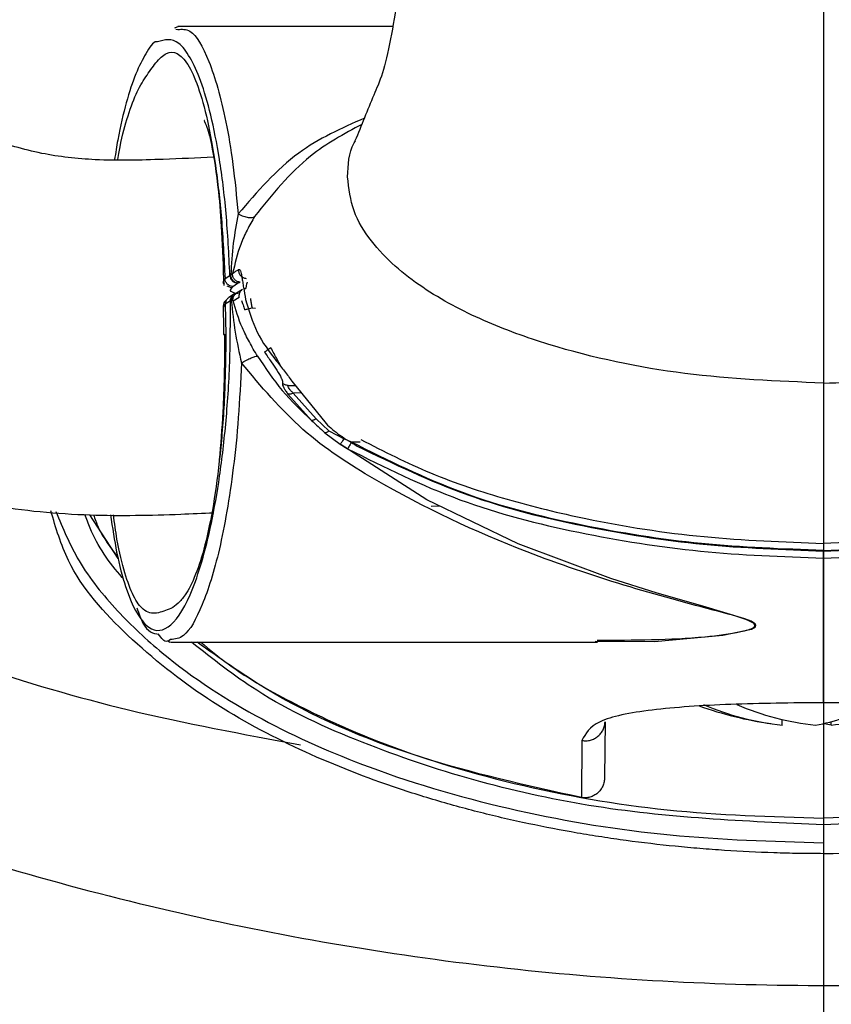
# Model space of a CAD drawing. Units: millimetres. Extents: x -4 to 213, y 0 to 297.
# Drawn here: x 60 to 65, y 95 to 100 of the extents above; entities that cross this region are included whole.
import ezdxf

# ---------------------------------------------------------------- set-up
doc = ezdxf.new("R2010")
doc.units = ezdxf.units.MM
doc.layers.add('FORMAT', color=7, linetype='Continuous')
doc.styles.add('SLDTEXTSTYLE0', font='TXT', dxfattribs={"width": 0.605})
doc.dimstyles.new('SLDDIMSTYLE2', dxfattribs={"dimtxt": 2.5, "dimasz": 2.5, "dimexe": 0, "dimexo": 0.0625, "dimtad": 1, "dimlfac": 5, "dimrnd": 1e-09, "dimzin": 12, "dimdsep": 46, "dimtxsty": 'SLDTEXTSTYLE0', "dimblk1": 'CLOSED', "dimblk2": 'CLOSED', "dimsah": 1, "dimcen": 0.09, "dimadec": 0, "dimazin": 3, "dimtfac": 1, "dimtofl": 0, "dimtmove": 0, "dimatfit": 3, "dimldrblk": 'CLOSED', "dimfxl": 0, "dimfrac": 2, "dimtolj": 1, "dimtzin": 12, "dimarcsym": 0})

# ---------------------------------------------------------------- blocks, each defined once
blk = doc.blocks.new('_Closed')
at = {"color": 0, "linetype": 'ByBlock', "lineweight": -2}
for p, q in [((-1, 0.166667), (0, 0)), ((-1, 0.166667), (-1, -0.166667)), ((0, 0), (-1, -0.166667)), ((0, 0), (-1, 0))]:
    blk.add_line(p, q, dxfattribs=at)
blk = doc.blocks.new('_D_6')
at = {"layer": 'FORMAT', "color": 7}
for p, q in [((53.3069, 104.5658), (53.3069, 83.5525)), ((64.5069, 90.9158), (64.5069, 83.5525)), ((64.5069, 84.3025), (53.3069, 84.3025))]:
    blk.add_line(p, q, dxfattribs=at)
at = {"layer": 'FORMAT', "color": 7, "xscale": 2.5, "yscale": 2.5, "rotation": 180.0000000000004}
blk.add_blockref('_Closed', (53.3069, 84.3025, 10.2982), dxfattribs=at)
at = {"layer": 'FORMAT', "color": 7, "xscale": 2.5, "yscale": 2.5}
blk.add_blockref('_Closed', (64.5069, 84.3025, 10.2982), dxfattribs=at)
at = {"layer": 'FORMAT', "color": 7, "insert": (57.3409, 87.5251), "char_height": 2.5, "attachment_point": 1, "style": 'SLDTEXTSTYLE0'}
blk.add_mtext('56', dxfattribs=at)
blk = doc.blocks.new('_D_7')
at = {"layer": 'FORMAT', "color": 7}
for p, q in [((65.5069, 127.6158), (104.1569, 127.6158)), ((103.4069, 127.6158), (103.4069, 92.4158)), ((65.5069, 92.4158), (104.1569, 92.4158))]:
    blk.add_line(p, q, dxfattribs=at)
at = {"layer": 'FORMAT', "color": 7, "xscale": 2.5, "yscale": 2.5}
for p, rotation in [((103.4069, 127.6158, 10.2982), 90.0000000000004), ((103.4069, 92.4158, 10.2982), 270.0000000000004)]:
    blk.add_blockref('_Closed', p, dxfattribs=dict(at, rotation=rotation))
at = {"layer": 'FORMAT', "color": 7, "char_height": 2.5, "attachment_point": 1, "rotation": 90, "style": 'SLDTEXTSTYLE0'}
for s, insert in [('176', (100.1842, 109.514)), ('%%c', (100.1842, 105.8196))]:
    blk.add_mtext(s, dxfattribs=dict(at, insert=insert))
blk = doc.blocks.new('SW_CENTERMARKSYMBOL_2')
at = {"layer": 'FORMAT', "color": 0}
blk.add_line((0, -1), (0, -18.1), dxfattribs=at)

msp = doc.modelspace()

# ---------------------------------------------------------------- linework, layer by layer
at = {"color": 7, "linetype": 'Continuous', "lineweight": 25}
for p, q in [((61.2387, 100.2078), (61.2181, 100.1994)), ((61.2256, 100.1936), (61.2361, 100.1921)), ((62.324, 100.2077), (61.2361, 100.2077)), ((61.4747, 98.93), (61.4995, 98.9461)), ((61.5136, 98.8903), (61.5384, 98.9064)), ((61.5384, 98.9064), (61.5399, 98.907)), ((61.5399, 98.907), (61.5519, 98.9115)), ((61.4839, 98.8923), (61.5093, 98.8834)), ((61.5201, 98.8505), (61.4938, 98.8334)), ((61.5334, 98.856), (61.5313, 98.8556)), ((61.5638, 98.875), (61.5337, 98.8559)), ((61.5024, 98.8169), (61.4762, 98.7998)), ((61.4762, 98.7998), (61.4794, 98.6458)), ((61.5154, 98.8169), (61.5065, 98.818)), ((61.5154, 98.8169), (61.5456, 98.8356)), ((61.8131, 98.4104), (61.9868, 98.1947)), ((61.9368, 98.2193), (61.8204, 98.3497)), ((61.7934, 98.3446), (61.9133, 98.2114)), ((61.9368, 98.2193), (62.0015, 98.1578)), ((61.981, 98.1489), (62.0575, 98.0911)), ((62.0015, 98.1578), (62.0781, 98.1173)), ((62.1155, 98.1007), (62.0781, 98.1173)), ((62.519, 97.7767), (62.5607, 97.7778)), ((60.934, 97.5116), (60.7902, 97.7325)), ((61.1832, 97.0959), (61.1956, 97.0871)), ((61.1984, 97.0872), (63.3612, 97.0872)), ((63.4002, 96.684), (63.3978, 96.4013)), ((64.2985, 96.6673), (64.2985, 96.6951)), ((64.5069, 96.6743), (64.5069, 96.1955)), ((64.5467, 96.6673), (64.5467, 96.6842)), ((63.2834, 96.589), (63.2812, 96.2997))]:
    msp.add_line(p, q, dxfattribs=at)
at = {"color": 8, "linetype": 'Continuous', "lineweight": 25}
for p, q in [((61.4747, 98.93), (61.4648, 98.9136)), ((61.504, 98.875), (61.5136, 98.8903)), ((61.4662, 98.7831), (61.4762, 98.7998)), ((61.6115, 98.7809), (61.6298, 98.7807)), ((61.7944, 98.388), (61.8308, 98.3884)), ((61.8616, 98.3501), (61.8204, 98.3497)), ((62.1598, 98.1009), (62.1155, 98.1007)), ((61.1501, 97.1134), (61.1355, 97.1297))]:
    msp.add_line(p, q, dxfattribs=at)
at = {"color": 7, "linetype": 'Continuous', "lineweight": 25, "flags": 128}
for points in [[(63.3507, 97.093), (63.6506, 97.091), (63.9963, 97.1225), (64.1431, 97.1536), (64.1622, 97.1657), (64.1644, 97.1725), (64.1611, 97.1796), (64.1404, 97.1934), (64.1092, 97.2063), (63.8958, 97.2697), (63.6646, 97.3363), (63.43, 97.4104), (62.9602, 97.5865), (62.498, 97.8079), (62.0575, 98.0911), (62.0575, 98.0911)], [(64.5467, 96.6673), (64.512, 96.6733), (64.5069, 96.6743)]]:
    msp.add_lwpolyline(points, dxfattribs=at)
at = {"color": 7, "linetype": 'Continuous', "lineweight": 25}
for centre, radius, start, end in [((64.5069, 98.5243), 1.8691, 250.3137, 261.7906), ((64.4288, 97.9779), 1.3171, 246.2984, 264.3238), ((64.5974, 97.9779), 1.3171, 246.2984, 264.3238), ((64.363, 97.3409), 0.6816, 278.7832, 303.4092), ((64.4207, 97.9534), 1.2923, 275.5921, 283.1745)]:
    msp.add_arc(centre, radius, start, end, dxfattribs=at)
for points, knots in [([(81.7455, 106.4914), (81.6238, 105.9603), (81.3735, 104.8675), (80.7907, 103.2703), (80.0539, 101.7059), (79.1638, 100.2223), (78.1335, 98.8327), (76.9717, 97.551), (75.6899, 96.3892), (74.3004, 95.3587), (72.8166, 94.4694), (71.2528, 93.7297), (69.624, 93.1469), (67.9459, 92.7266), (66.2347, 92.4728), (64.5069, 92.3879), (62.7791, 92.4728), (61.0679, 92.7266), (59.3898, 93.1469), (57.761, 93.7297), (56.1972, 94.4694), (54.7134, 95.3587), (53.3239, 96.3892), (52.0421, 97.551), (50.8804, 98.8328), (49.8499, 100.2222), (48.9605, 101.706), (48.221, 103.2699), (47.6375, 104.8987), (47.2198, 106.5767), (46.9563, 108.2879), (46.9236, 109.4398), (46.9073, 110.0158)], [0, 0, 0, 0, 0.031583, 0.064976, 0.09837, 0.131764, 0.165158, 0.198551, 0.231945, 0.265339, 0.298732, 0.332126, 0.36552, 0.398913, 0.432307, 0.465701, 0.499095, 0.532488, 0.565882, 0.599276, 0.632669, 0.666063, 0.699457, 0.73285, 0.766244, 0.799638, 0.833032, 0.866425, 0.899819, 0.933213, 0.966606, 1, 1, 1, 1]), ([(61.4154, 99.5443), (61.3311, 99.5407), (61.1321, 99.5321), (60.8382, 99.5243), (60.5362, 99.5578), (60.263, 99.6409), (59.9428, 99.7884), (59.5692, 100.0259), (59.1499, 100.3494), (58.8139, 100.6596), (58.5751, 100.9184), (58.4149, 101.1128), (58.2236, 101.3773), (58.0637, 101.6606), (57.9424, 101.976), (57.9193, 102.1626), (57.9077, 102.257)], [0, 0, 0, 0, 0.0461939, 0.1089391, 0.1597162, 0.2138307, 0.2754827, 0.3745486, 0.4909121, 0.6086742, 0.6639753, 0.7166875, 0.7709034, 0.8766945, 0.9376732, 1, 1, 1, 1]), ([(56.1098, 102.1681), (56.1279, 101.9917), (56.1609, 101.6692), (56.2924, 101.2457), (56.4514, 100.8667), (56.6522, 100.4963), (56.9535, 100.0475), (57.3666, 99.556), (57.856, 99.0861), (58.2886, 98.7378), (58.6345, 98.4898), (58.9513, 98.2865), (59.33, 98.0815), (59.78, 97.8977), (60.2768, 97.7704), (60.7753, 97.7237), (61.1536, 97.7315), (61.3617, 97.7406), (61.4173, 97.743)], [0, 0, 0, 0, 0.0704, 0.128687, 0.176167, 0.234861, 0.299003, 0.395715, 0.496145, 0.575425, 0.621354, 0.669597, 0.727738, 0.792512, 0.858426, 0.921948, 0.979137, 1, 1, 1, 1]), ([(62.4293, 101.011), (62.4224, 100.9503), (62.4068, 100.8129), (62.3805, 100.5884), (62.3488, 100.3435), (62.3114, 100.123), (62.2705, 99.9522), (62.2268, 99.859), (62.1799, 99.7398), (62.1492, 99.6659), (62.1332, 99.6275)], [0, 0, 0, 0, 0.065683, 0.148646, 0.248908, 0.36652, 0.501458, 0.653402, 0.82001, 1, 1, 1, 1]), ([(64.5069, 100.9791), (64.5069, 100.7813), (64.5069, 100.3858), (64.5069, 99.8412), (64.5069, 99.3932), (64.5069, 99.0569), (64.5069, 98.8741), (64.5069, 98.6278), (64.5069, 98.4759), (64.5069, 98.4)], [0, 0, 0, 0, 0.124922, 0.249672, 0.374424, 0.499178, 0.666095, 0.833047, 1, 1, 1, 1]), ([(61.132, 100.1298), (61.1308, 100.1299), (61.1107, 100.1321), (61.0739, 100.0707), (61.0218, 99.9757), (60.9739, 99.8262), (60.9376, 99.6799), (60.9204, 99.5666), (60.9153, 99.5328)], [0, 0, 0, 0, 0.013782, 0.237916, 0.459388, 0.68266, 0.905352, 1, 1, 1, 1]), ([(61.37, 99.7304), (61.3699, 99.7305), (61.3667, 99.7333), (61.3834, 99.7042), (61.4089, 99.6082), (61.4388, 99.4158), (61.4597, 99.1623), (61.4651, 98.9876), (61.468, 98.8945)], [0, 0, 0, 0, 0.002812, 0.132831, 0.334907, 0.619243, 0.797093, 1, 1, 1, 1]), ([(62.0953, 99.4453), (62.0983, 99.5057), (62.1015, 99.5706), (62.1333, 99.6247), (62.1355, 99.6285)], [0, 0, 0, 0, 0.930872, 1, 1, 1, 1]), ([(64.5069, 98.4), (64.2721, 98.4101), (63.8027, 98.4303), (63.2248, 98.5513), (62.7825, 98.7104), (62.4697, 98.8743), (62.2433, 99.0661), (62.1163, 99.2692), (62.1023, 99.3867), (62.0953, 99.4453)], [0, 0, 0, 0, 0.250286, 0.500436, 0.625582, 0.750632, 0.875284, 0.937738, 1, 1, 1, 1]), ([(64.5069, 98.4), (64.5894, 98.4021), (64.7366, 98.4058), (64.9992, 98.4235), (65.3838, 98.4678), (65.8155, 98.5604), (66.2312, 98.7105), (66.5441, 98.8743), (66.7705, 99.0661), (66.8975, 99.2692), (66.9115, 99.3867), (66.9185, 99.4453)], [0, 0, 0, 0, 0.0879374, 0.1570304, 0.2803973, 0.500535, 0.6256546, 0.7506809, 0.8753077, 0.9377508, 1, 1, 1, 1]), ([(61.5415, 99.2574), (61.5322, 99.2086), (61.5135, 99.1095), (61.5071, 99.0027), (61.5039, 98.9484)], [0, 0, 0, 0, 0.492624, 1, 1, 1, 1]), ([(61.6245, 99.2445), (61.6117, 99.2221), (61.5863, 99.1777), (61.5423, 99.0805), (61.5247, 99.0055), (61.5132, 98.9562)], [0, 0, 0, 0, 0.259339, 0.512286, 1, 1, 1, 1]), ([(61.5415, 99.2575), (61.5506, 99.2533), (61.5688, 99.245), (61.5934, 99.2389), (61.6135, 99.238), (61.6209, 99.2424), (61.6245, 99.2445)], [0, 0, 0, 0, 0.25, 0.5, 0.75, 1, 1, 1, 1]), ([(61.5039, 98.9484), (61.5029, 98.9481), (61.501, 98.9473), (61.5, 98.9465), (61.4995, 98.9461)], [0, 0, 0, 0, 0.4997292, 1, 1, 1, 1]), ([(61.4995, 98.9461), (61.5001, 98.941), (61.5015, 98.9308), (61.5105, 98.9178), (61.5233, 98.9086), (61.5334, 98.9071), (61.5384, 98.9064)], [0, 0, 0, 0, 0.250002, 0.500003, 0.750002, 1, 1, 1, 1]), ([(61.5039, 98.9484), (61.5059, 98.9497), (61.5098, 98.9523), (61.512, 98.9549), (61.5132, 98.9562)], [0, 0, 0, 0, 0.499431, 1, 1, 1, 1]), ([(61.5399, 98.907), (61.5352, 98.9079), (61.5258, 98.9096), (61.5139, 98.9194), (61.5056, 98.9329), (61.5045, 98.9432), (61.5039, 98.9484)], [0, 0, 0, 0, 0.25, 0.499999, 0.749999, 1, 1, 1, 1]), ([(61.5519, 98.9115), (61.5492, 98.9118), (61.5438, 98.9123), (61.536, 98.9151), (61.5288, 98.9195), (61.5227, 98.9252), (61.5179, 98.9321), (61.5146, 98.9397), (61.5128, 98.9479), (61.5131, 98.9534), (61.5132, 98.9562)], [0, 0, 0, 0, 0.124724, 0.249992, 0.375066, 0.5, 0.624934, 0.750009, 0.875277, 1, 1, 1, 1]), ([(61.5132, 98.9562), (61.5182, 98.9594), (61.5282, 98.9659), (61.5383, 98.9724), (61.5433, 98.9756)], [0, 0, 0, 0, 0.499933, 1, 1, 1, 1]), ([(61.5433, 98.9756), (61.5432, 98.9728), (61.543, 98.9673), (61.5448, 98.9592), (61.5481, 98.9515), (61.5529, 98.9447), (61.559, 98.9389), (61.5661, 98.9346), (61.5739, 98.9317), (61.5794, 98.9312), (61.5821, 98.931)], [0, 0, 0, 0, 0.124719, 0.249982, 0.375054, 0.499987, 0.624922, 0.749999, 0.875271, 1, 1, 1, 1]), ([(61.5433, 98.9756), (61.5451, 98.9761), (61.5488, 98.9772), (61.5532, 98.9698), (61.5569, 98.9561), (61.5604, 98.9365), (61.5641, 98.9122), (61.5697, 98.8754), (61.5754, 98.8444), (61.5792, 98.8239)], [0, 0, 0, 0, 0.123035, 0.246955, 0.371925, 0.497735, 0.623843, 0.749943, 1, 1, 1, 1]), ([(61.4648, 98.9136), (61.4642, 98.9128), (61.4616, 98.9095), (61.4673, 98.9062), (61.4717, 98.9036)], [0, 0, 0, 0, 0.23351, 1, 1, 1, 1]), ([(61.5136, 98.8903), (61.5086, 98.891), (61.4985, 98.8925), (61.4857, 98.9017), (61.4767, 98.9147), (61.4753, 98.9249), (61.4747, 98.93)], [0, 0, 0, 0, 0.250029, 0.500039, 0.750029, 1, 1, 1, 1]), ([(61.587, 98.9115), (61.5868, 98.9111), (61.5845, 98.9058), (61.5816, 98.8952), (61.5808, 98.883), (61.5806, 98.88)], [0, 0, 0, 0, 0.058501, 0.770455, 1, 1, 1, 1]), ([(61.5279, 98.8542), (61.5261, 98.8548), (61.5076, 98.8609), (61.4994, 98.8682), (61.5036, 98.8744), (61.504, 98.875)], [0, 0, 0, 0, 0.092375, 0.915912, 1, 1, 1, 1]), ([(61.5024, 98.8169), (61.5029, 98.8222), (61.5036, 98.8301), (61.5086, 98.8395), (61.5136, 98.8456), (61.5197, 98.8505), (61.5289, 98.8555), (61.5368, 98.8561), (61.5421, 98.8566)], [0, 0, 0, 0, 0.249375, 0.374754, 0.5, 0.625246, 0.750625, 1, 1, 1, 1]), ([(61.5435, 98.8571), (61.541, 98.8571), (61.5361, 98.8571), (61.529, 98.855), (61.5225, 98.8516), (61.5168, 98.8467), (61.5121, 98.8407), (61.5088, 98.8337), (61.5067, 98.826), (61.5066, 98.8207), (61.5065, 98.818)], [0, 0, 0, 0, 0.124741, 0.249994, 0.375064, 0.500001, 0.624937, 0.750008, 0.87526, 1, 1, 1, 1]), ([(61.5803, 98.8768), (61.5784, 98.8773), (61.5748, 98.8784), (61.5714, 98.8772), (61.5698, 98.8767)], [0, 0, 0, 0, 0.529267, 1, 1, 1, 1]), ([(61.4826, 98.8223), (61.4789, 98.8193), (61.468, 98.8102), (61.4661, 98.7942), (61.4649, 98.7837)], [0, 0, 0, 0, 0.340884, 1, 1, 1, 1]), ([(61.5159, 98.8395), (61.5106, 98.8391), (61.5027, 98.8384), (61.4934, 98.8335), (61.4873, 98.8285), (61.4824, 98.8224), (61.4774, 98.8131), (61.4767, 98.8051), (61.4762, 98.7998)], [0, 0, 0, 0, 0.249375, 0.374754, 0.5, 0.625246, 0.750625, 1, 1, 1, 1]), ([(61.5024, 98.8169), (61.5029, 98.8171), (61.5039, 98.8174), (61.5057, 98.8178), (61.5065, 98.818)], [0, 0, 0, 0, 0.499682, 1, 1, 1, 1]), ([(61.5065, 98.818), (61.5122, 98.7646), (61.5234, 98.6593), (61.5464, 98.5545), (61.5577, 98.5029)], [0, 0, 0, 0, 0.5075665, 1, 1, 1, 1]), ([(61.6386, 98.537), (61.6249, 98.5607), (61.5979, 98.6076), (61.5498, 98.703), (61.5291, 98.7717), (61.5154, 98.8169)], [0, 0, 0, 0, 0.2590134, 0.5120386, 1, 1, 1, 1]), ([(61.5792, 98.8239), (61.5956, 98.767), (61.6283, 98.6537), (61.6991, 98.5593), (61.7345, 98.5123)], [0, 0, 0, 0, 0.5011645, 1, 1, 1, 1]), ([(61.4648, 98.7878), (61.4654, 98.7665), (61.4667, 98.7194), (61.4674, 98.6718), (61.4678, 98.6458)], [0, 0, 0, 0, 0.452054, 1, 1, 1, 1]), ([(61.6115, 98.7809), (61.6066, 98.7795), (61.5968, 98.7769), (61.585, 98.7737), (61.577, 98.7716), (61.5746, 98.771), (61.5734, 98.7707)], [0, 0, 0, 0, 0.279746, 0.559401, 0.779758, 1, 1, 1, 1]), ([(61.472, 98.6458), (61.4719, 98.5765), (61.4717, 98.4413), (61.463, 98.2155), (61.4522, 98.0885), (61.4456, 98.0109)], [0, 0, 0, 0, 0.290536, 0.566538, 1, 1, 1, 1]), ([(61.472, 98.6458), (61.4705, 98.6458), (61.4613, 98.6458), (61.4712, 98.6458), (61.4794, 98.6458)], [0, 0, 0, 0, 0.162096, 1, 1, 1, 1]), ([(61.7072, 98.5792), (61.7035, 98.5767), (61.6962, 98.5717), (61.6864, 98.5651), (61.6786, 98.5598), (61.6761, 98.5581), (61.6748, 98.5573)], [0, 0, 0, 0, 0.249994, 0.499992, 0.749994, 1, 1, 1, 1]), ([(61.6748, 98.5573), (61.6864, 98.5405), (61.7083, 98.5086), (61.7391, 98.4633), (61.7559, 98.4347), (61.7631, 98.4183), (61.7659, 98.41), (61.7668, 98.4039), (61.7665, 98.4008), (61.7662, 98.3999), (61.7662, 98.3995)], [0, 0, 0, 0, 0.263201, 0.498091, 0.748342, 0.792986, 0.875288, 0.959036, 0.98486, 1, 1, 1, 1]), ([(61.5577, 98.5029), (61.5665, 98.5078), (61.584, 98.5176), (61.6078, 98.5285), (61.6274, 98.5359), (61.6349, 98.5366), (61.6386, 98.537)], [0, 0, 0, 0, 0.249982, 0.499975, 0.749982, 1, 1, 1, 1]), ([(63.3611, 97.0979), (63.5451, 97.0979), (63.7947, 97.0979), (64.0494, 97.1313), (64.1264, 97.1495), (64.1515, 97.1591), (64.16, 97.1684), (64.1601, 97.1783), (64.1187, 97.2059), (63.882, 97.2662), (63.4984, 97.3708), (62.9046, 97.571), (62.355, 97.8271), (61.8554, 98.1476), (61.6572, 98.3841), (61.5577, 98.5029)], [0, 0, 0, 0, 0.14833, 0.201298, 0.214484, 0.227616, 0.234184, 0.240752, 0.253823, 0.306426, 0.439213, 0.572195, 0.785104, 0.892068, 1, 1, 1, 1]), ([(61.6386, 98.537), (61.6789, 98.477), (61.7597, 98.3569), (61.8619, 98.26), (61.9132, 98.2114)], [0, 0, 0, 0, 0.498537, 1, 1, 1, 1]), ([(61.7345, 98.5123), (61.7486, 98.4948), (61.7701, 98.4684), (61.7967, 98.4342), (61.8076, 98.4184), (61.8131, 98.4104)], [0, 0, 0, 0, 0.488967, 0.740503, 1, 1, 1, 1]), ([(61.7662, 98.3995), (61.766, 98.3967), (61.7657, 98.3909), (61.7714, 98.3773), (61.7806, 98.3616), (61.7892, 98.3502), (61.7934, 98.3446)], [0, 0, 0, 0, 0.25329, 0.505918, 0.755107, 1, 1, 1, 1]), ([(61.7944, 98.388), (61.7918, 98.3882), (61.7866, 98.3886), (61.7791, 98.3909), (61.7721, 98.3945), (61.7681, 98.3978), (61.7662, 98.3995)], [0, 0, 0, 0, 0.25001, 0.500013, 0.75001, 1, 1, 1, 1]), ([(64.5069, 98.4), (64.5069, 98.2553), (64.5069, 97.9629), (64.5069, 97.688), (64.5069, 97.5492)], [0, 0, 0, 0, 0.494984, 1, 1, 1, 1]), ([(61.8204, 98.3497), (61.8145, 98.3472), (61.8039, 98.3426), (61.7966, 98.344), (61.7934, 98.3446)], [0, 0, 0, 0, 0.558937, 1, 1, 1, 1]), ([(61.8204, 98.3497), (61.8163, 98.3536), (61.8082, 98.3613), (61.7993, 98.3723), (61.7938, 98.3819), (61.7942, 98.386), (61.7944, 98.388)], [0, 0, 0, 0, 0.256788, 0.508578, 0.75557, 1, 1, 1, 1]), ([(61.9368, 98.2193), (61.9346, 98.2179), (61.9302, 98.2151), (61.9238, 98.2124), (61.9179, 98.211), (61.9148, 98.2113), (61.9132, 98.2114)], [0, 0, 0, 0, 0.25, 0.500003, 0.750001, 1, 1, 1, 1]), ([(61.9132, 98.2114), (61.9243, 98.2008), (61.9466, 98.1796), (61.9695, 98.1592), (61.981, 98.1489)], [0, 0, 0, 0, 0.499999, 1, 1, 1, 1]), ([(61.981, 98.1489), (61.9824, 98.149), (61.9853, 98.1493), (61.9904, 98.1511), (61.9959, 98.1538), (61.9996, 98.1565), (62.0015, 98.1578)], [0, 0, 0, 0, 0.25, 0.5, 0.75, 1, 1, 1, 1]), ([(61.9868, 98.1947), (61.997, 98.185), (62.0177, 98.1653), (62.0706, 98.1251), (62.1151, 98.0983), (62.145, 98.0803)], [0, 0, 0, 0, 0.23886, 0.487675, 1, 1, 1, 1]), ([(62.0575, 98.0911), (62.0586, 98.0921), (62.0607, 98.0939), (62.0657, 98.1), (62.0716, 98.1079), (62.0759, 98.1142), (62.0781, 98.1173)], [0, 0, 0, 0, 0.25, 0.499999, 0.75, 1, 1, 1, 1]), ([(62.1155, 98.1007), (62.1133, 98.097), (62.1088, 98.0895), (62.1028, 98.0795), (62.098, 98.0715), (62.0964, 98.0688), (62.0955, 98.0675)], [0, 0, 0, 0, 0.249977, 0.499969, 0.749977, 1, 1, 1, 1]), ([(64.5069, 97.552), (64.3003, 97.5595), (63.8872, 97.5745), (63.275, 97.673), (62.6711, 97.8242), (62.3006, 98.0086), (62.1155, 98.1007)], [0, 0, 0, 0, 0.250095, 0.50019, 0.750218, 1, 1, 1, 1]), ([(62.1636, 98.1139), (62.28, 98.0545), (62.5181, 97.9331), (62.903, 97.8064), (63.365, 97.6935), (63.901, 97.6105), (64.3049, 97.5953), (64.5069, 97.5878)], [0, 0, 0, 0, 0.1614879, 0.3303948, 0.4999801, 0.7499876, 1, 1, 1, 1]), ([(66.8507, 98.1139), (66.7343, 98.0545), (66.4962, 97.933), (66.1111, 97.8063), (65.6491, 97.6934), (65.1129, 97.6105), (64.7089, 97.5953), (64.5069, 97.5878)], [0, 0, 0, 0, 0.161485, 0.330393, 0.49998, 0.749988, 1, 1, 1, 1]), ([(64.5069, 97.552), (64.7134, 97.5595), (65.1265, 97.5745), (65.7386, 97.6731), (66.3423, 97.8243), (66.7127, 98.0086), (66.8979, 98.1007)], [0, 0, 0, 0, 0.250095, 0.50019, 0.750218, 1, 1, 1, 1]), ([(62.0575, 98.0911), (62.0638, 98.0871), (62.0763, 98.079), (62.0891, 98.0713), (62.0955, 98.0675)], [0, 0, 0, 0, 0.500789, 1, 1, 1, 1]), ([(62.0955, 98.0675), (62.2826, 97.9744), (62.6566, 97.7883), (63.2656, 97.6354), (63.8826, 97.5361), (64.2988, 97.521), (64.5069, 97.5134)], [0, 0, 0, 0, 0.250287, 0.500274, 0.750152, 1, 1, 1, 1]), ([(62.145, 98.0803), (62.3289, 97.9917), (62.6968, 97.8146), (63.2927, 97.6677), (63.8963, 97.5718), (64.3034, 97.5567), (64.5069, 97.5492)], [0, 0, 0, 0, 0.250166, 0.500142, 0.750117, 1, 1, 1, 1]), ([(64.5069, 97.5492), (64.7105, 97.5567), (65.1176, 97.5717), (65.7214, 97.6676), (66.3175, 97.8145), (66.6853, 97.9917), (66.8693, 98.0803)], [0, 0, 0, 0, 0.249882, 0.499858, 0.749834, 1, 1, 1, 1]), ([(64.5069, 97.5134), (64.715, 97.521), (65.1312, 97.5362), (65.748, 97.6355), (66.3569, 97.7884), (66.7308, 97.9744), (66.9178, 98.0675)], [0, 0, 0, 0, 0.249907, 0.499766, 0.749733, 1, 1, 1, 1]), ([(64.5069, 96.0155), (64.4651, 96.0158), (64.3816, 96.0163), (64.2145, 96.0202), (64.0685, 96.0276), (63.9435, 96.0363), (63.8602, 96.0429), (63.7146, 96.0563), (63.5486, 96.0758), (63.3832, 96.0997), (63.2183, 96.1265), (63.0542, 96.1579), (62.891, 96.194), (62.7286, 96.2334), (62.5674, 96.2777), (62.4079, 96.3273), (62.1701, 96.4073), (61.8208, 96.5488), (61.3737, 96.7923), (60.9831, 97.1033), (60.6894, 97.4247), (60.6176, 97.6665), (60.5922, 97.7521)], [0, 0, 0, 0, 0.027694, 0.055385, 0.110773, 0.124618, 0.138463, 0.166154, 0.221543, 0.249234, 0.276925, 0.332315, 0.360006, 0.387698, 0.44309, 0.470782, 0.498474, 0.609381, 0.720377, 0.834078, 0.941273, 1, 1, 1, 1]), ([(64.5069, 96.0158), (64.7698, 96.0232), (65.2962, 96.038), (66.0765, 96.1669), (66.8273, 96.3843), (67.4148, 96.6561), (67.8407, 96.9419), (68.1397, 97.2231), (68.3656, 97.4913), (68.4113, 97.6953), (68.4225, 97.7453)], [0, 0, 0, 0, 0.174443, 0.349321, 0.523361, 0.691995, 0.777055, 0.861951, 0.966209, 1, 1, 1, 1]), ([(64.5069, 97.5134), (64.5069, 97.515), (64.5069, 97.5181), (64.5069, 97.5274), (64.5069, 97.539), (64.5069, 97.5477), (64.5069, 97.552)], [0, 0, 0, 0, 0.250024, 0.500032, 0.750024, 1, 1, 1, 1]), ([(64.5069, 96.7807), (64.5069, 96.8984), (64.5069, 97.1347), (64.5069, 97.3868), (64.5069, 97.5134)], [0, 0, 0, 0, 0.497695, 1, 1, 1, 1]), ([(61.0284, 97.2611), (61.0381, 97.2329), (61.0702, 97.1407), (61.111, 97.1326), (61.1393, 97.1271)], [0, 0, 0, 0, 0.305889, 1, 1, 1, 1]), ([(61.1984, 97.1007), (61.1887, 97.0938), (61.1721, 97.0819), (61.1566, 97.1042), (61.1501, 97.1134)], [0, 0, 0, 0, 0.585617, 1, 1, 1, 1]), ([(63.2812, 96.2997), (63.0031, 96.361), (62.4467, 96.4837), (61.7885, 96.7634), (61.4456, 97.0075), (61.3337, 97.0872)], [0, 0, 0, 0, 0.402398, 0.804894, 1, 1, 1, 1]), ([(64.5069, 96.7807), (64.3462, 96.7791), (64.0248, 96.7759), (63.6191, 96.748), (63.3376, 96.6924), (63.3014, 96.6234), (63.2834, 96.589)], [0, 0, 0, 0, 0.2506544, 0.5011549, 0.7510549, 1, 1, 1, 1]), ([(65.7304, 96.589), (65.7124, 96.6234), (65.6762, 96.6924), (65.3946, 96.748), (64.989, 96.7758), (64.6676, 96.7791), (64.5069, 96.7807)], [0, 0, 0, 0, 0.248936, 0.498847, 0.749342, 1, 1, 1, 1]), ([(63.2834, 96.589), (63.2906, 96.5883), (63.3049, 96.5868), (63.3265, 96.5903), (63.3468, 96.5979), (63.3649, 96.6097), (63.38, 96.6249), (63.3913, 96.643), (63.3987, 96.663), (63.3997, 96.677), (63.4002, 96.684)], [0, 0, 0, 0, 0.124691, 0.249969, 0.375042, 0.499971, 0.624904, 0.749988, 0.875286, 1, 1, 1, 1]), ([(63.3978, 96.4013), (63.3973, 96.3938), (63.3962, 96.379), (63.389, 96.3578), (63.3778, 96.3386), (63.3628, 96.3222), (63.3446, 96.3096), (63.3243, 96.3013), (63.3027, 96.2974), (63.2884, 96.299), (63.2812, 96.2997)], [0, 0, 0, 0, 0.127128, 0.253397, 0.379476, 0.505173, 0.630294, 0.754379, 0.8773, 1, 1, 1, 1]), ([(64.5069, 96.1955), (64.5069, 96.1915), (64.5069, 96.1835), (64.5069, 96.1734), (64.5069, 96.1656), (64.5069, 96.1631), (64.5069, 96.1618)], [0, 0, 0, 0, 0.250006, 0.500007, 0.750005, 1, 1, 1, 1]), ([(64.5069, 96.1618), (64.5069, 96.1465), (64.5069, 96.1159), (64.5069, 96.0856), (64.5069, 96.0705)], [0, 0, 0, 0, 0.500031, 1, 1, 1, 1]), ([(64.5069, 96.0705), (64.5069, 96.0613), (64.5069, 96.043), (64.5069, 96.0249), (64.5069, 96.0158)], [0, 0, 0, 0, 0.500014, 1, 1, 1, 1])]:
    msp.add_open_spline(points, degree=3, knots=knots, dxfattribs=at)
at = {"color": 8, "linetype": 'Continuous', "lineweight": 25}
for points, knots in [([(50.9095, 104.5151), (51.1374, 104.0014), (51.5933, 102.9739), (52.4953, 101.5451), (53.5429, 100.2227), (54.7385, 99.0308), (56.0619, 97.9834), (57.4968, 97.0947), (59.0242, 96.3763), (60.6238, 95.8377), (62.2747, 95.486), (63.9549, 95.3259), (65.6424, 95.3595), (67.315, 95.5863), (68.9506, 96.0033), (70.5275, 96.605), (72.0251, 97.3836), (73.4236, 98.3286), (74.7045, 99.4278), (75.8508, 100.6666), (76.8487, 102.0283), (77.6792, 103.4966), (78.3281, 104.9876), (78.605, 106.0109), (78.7351, 106.4917)], [0, 0, 0, 0, 0.04569, 0.091381, 0.137071, 0.182762, 0.228452, 0.274143, 0.319833, 0.365524, 0.411214, 0.456905, 0.502595, 0.548286, 0.593976, 0.639666, 0.685357, 0.731047, 0.776738, 0.822428, 0.868119, 0.913809, 0.9595, 1, 1, 1, 1]), ([(51.7787, 104.8667), (51.9801, 104.4108), (52.3875, 103.4882), (53.1955, 102.1852), (54.1583, 100.9449), (55.2833, 99.802), (56.5539, 98.784), (57.9436, 97.9171), (59.4279, 97.2306), (60.7409, 96.7736), (61.5659, 96.6212), (61.8576, 96.5674)], [0, 0, 0, 0, 0.109744, 0.222089, 0.336855, 0.455242, 0.574677, 0.694951, 0.815231, 0.934666, 1, 1, 1, 1]), ([(61.2361, 100.1921), (61.2565, 100.1938), (61.3092, 100.1982), (61.3948, 100.0517), (61.4683, 99.7996), (61.5164, 99.5162), (61.5331, 99.3437), (61.5415, 99.2574)], [0, 0, 0, 0, 0.1728847, 0.4475654, 0.7227311, 0.8612339, 1, 1, 1, 1]), ([(61.4995, 98.9461), (61.4941, 99.0531), (61.4833, 99.2672), (61.4479, 99.5423), (61.4035, 99.7665), (61.3524, 99.9376), (61.2977, 100.0564), (61.2234, 100.155), (61.1683, 100.1398), (61.132, 100.1298)], [0, 0, 0, 0, 0.125949, 0.251958, 0.377881, 0.503777, 0.629812, 0.756174, 1, 1, 1, 1]), ([(60.9323, 99.5329), (60.9344, 99.5464), (60.9474, 99.63), (60.9783, 99.7445), (61.0233, 99.8718), (61.0733, 99.9543), (61.1245, 100.0252), (61.1776, 100.0806), (61.2323, 100.0787), (61.2867, 100.0237), (61.3391, 99.9098), (61.387, 99.7377), (61.4275, 99.5106), (61.4591, 99.2387), (61.4695, 99.033), (61.4747, 98.93)], [0, 0, 0, 0, 0.014875, 0.091722, 0.173097, 0.254307, 0.337557, 0.420714, 0.50342, 0.58588, 0.668342, 0.750968, 0.833812, 0.916845, 1, 1, 1, 1]), ([(62.1806, 99.7427), (62.0653, 99.6914), (61.8206, 99.5825), (61.638, 99.3699), (61.5415, 99.2575)], [0, 0, 0, 0, 0.47121, 1, 1, 1, 1]), ([(62.1677, 99.7113), (62.0777, 99.6624), (61.8687, 99.5489), (61.7131, 99.355), (61.6245, 99.2445)], [0, 0, 0, 0, 0.430493, 1, 1, 1, 1]), ([(61.5154, 98.8169), (61.5151, 98.8198), (61.5147, 98.8255), (61.5163, 98.8339), (61.5196, 98.8418), (61.5245, 98.8486), (61.5295, 98.8535), (61.5331, 98.8554), (61.5342, 98.856)], [0, 0, 0, 0, 0.1828863, 0.3666237, 0.5500578, 0.733277, 0.916496, 1, 1, 1, 1]), ([(61.5573, 98.8697), (61.5564, 98.8689), (61.5534, 98.8663), (61.5497, 98.8605), (61.5464, 98.8527), (61.5448, 98.8442), (61.5453, 98.8384), (61.5456, 98.8356)], [0, 0, 0, 0, 0.09272, 0.319414, 0.546376, 0.773718, 1, 1, 1, 1]), ([(60.894, 97.7331), (60.9042, 97.6671), (60.9266, 97.5215), (60.9856, 97.305), (61.0732, 97.1427), (61.1862, 97.1365), (61.2991, 97.2992), (61.3863, 97.5785), (61.4441, 97.8899), (61.4783, 98.1671), (61.5012, 98.4821), (61.502, 98.7053), (61.5024, 98.8169)], [0, 0, 0, 0, 0.060036, 0.132446, 0.276922, 0.421562, 0.566192, 0.710686, 0.783101, 0.855454, 0.927752, 1, 1, 1, 1]), ([(61.5582, 98.819), (61.5607, 98.812), (61.5659, 98.7979), (61.5709, 98.7798), (61.5734, 98.7707)], [0, 0, 0, 0, 0.497293, 1, 1, 1, 1]), ([(61.603, 98.8286), (61.6034, 98.8264), (61.6051, 98.8182), (61.6079, 98.8019), (61.6103, 98.7879), (61.6115, 98.7809)], [0, 0, 0, 0, 0.155034, 0.577418, 1, 1, 1, 1]), ([(61.4794, 98.6458), (61.4778, 98.5398), (61.4746, 98.3282), (61.4512, 98.0333), (61.4172, 97.7775), (61.3743, 97.5733), (61.3253, 97.4203), (61.2788, 97.3309), (61.2366, 97.2812), (61.2005, 97.2557), (61.1641, 97.2445), (61.1284, 97.233), (61.0938, 97.2336), (61.0543, 97.2542), (61.0112, 97.3118), (60.9663, 97.4323), (60.9313, 97.5719), (60.9149, 97.6908), (60.909, 97.7332)], [0, 0, 0, 0, 0.075055, 0.149964, 0.224583, 0.298906, 0.371077, 0.447408, 0.49645, 0.547005, 0.59777, 0.648221, 0.69758, 0.744951, 0.817918, 0.888017, 0.959964, 1, 1, 1, 1]), ([(61.7612, 98.4791), (61.754, 98.4929), (61.7374, 98.5245), (61.7181, 98.5595), (61.7072, 98.5792)], [0, 0, 0, 0, 0.436772, 1, 1, 1, 1]), ([(61.5577, 98.5029), (61.5532, 98.4087), (61.5442, 98.2206), (61.5094, 97.8843), (61.4486, 97.5374), (61.3602, 97.2599), (61.2746, 97.1069), (61.2206, 97.1025), (61.1984, 97.1007)], [0, 0, 0, 0, 0.107242, 0.214296, 0.426934, 0.639156, 0.851585, 1, 1, 1, 1]), ([(60.6176, 97.7496), (60.6531, 97.6645), (60.73, 97.4804), (60.9233, 97.2433), (61.2243, 96.9606), (61.6524, 96.6861), (62.2595, 96.4181), (62.9544, 96.2205), (63.7274, 96.0935), (64.2473, 96.0781), (64.5069, 96.0705)], [0, 0, 0, 0, 0.061896, 0.133812, 0.203772, 0.339933, 0.473627, 0.649903, 0.825163, 1, 1, 1, 1]), ([(60.9608, 97.4086), (60.9586, 97.4109), (60.8885, 97.4862), (60.8155, 97.5951), (60.7734, 97.7116), (60.765, 97.735)], [0, 0, 0, 0, 0.025254, 0.80385, 1, 1, 1, 1]), ([(60.8086, 97.7324), (60.8159, 97.7115), (60.8434, 97.6328), (60.8949, 97.5657), (60.9328, 97.5164)], [0, 0, 0, 0, 0.2650107, 1, 1, 1, 1]), ([(64.5069, 96.1618), (64.1086, 96.1791), (63.5109, 96.205), (62.7321, 96.3796), (62.1671, 96.5704), (61.6759, 96.7939), (61.4129, 97.0021), (61.3054, 97.0872)], [0, 0, 0, 0, 0.350923, 0.526641, 0.702461, 0.878454, 1, 1, 1, 1]), ([(61.3516, 97.0872), (61.3974, 97.0495), (61.5446, 96.9283), (61.8293, 96.7695), (62.3064, 96.5484), (62.9374, 96.3565), (63.7157, 96.2188), (64.2425, 96.2033), (64.5069, 96.1955)], [0, 0, 0, 0, 0.053664, 0.172423, 0.292303, 0.527307, 0.762772, 1, 1, 1, 1]), ([(67.7084, 97.0872), (67.6009, 97.0021), (67.3379, 96.7939), (66.8467, 96.5704), (66.2816, 96.3796), (65.5029, 96.205), (64.9052, 96.179), (64.5069, 96.1618)], [0, 0, 0, 0, 0.121551, 0.297544, 0.473362, 0.649079, 1, 1, 1, 1]), ([(67.6622, 97.0872), (67.6164, 97.0494), (67.4692, 96.9283), (67.1845, 96.7695), (66.7074, 96.5484), (66.0763, 96.3565), (65.2981, 96.2188), (64.7712, 96.2033), (64.5069, 96.1955)], [0, 0, 0, 0, 0.05367, 0.172428, 0.292307, 0.52731, 0.762817, 1, 1, 1, 1]), ([(64.507, 96.7834), (64.507, 96.7821), (64.507, 96.7782), (64.5069, 96.7769), (64.5069, 96.7795), (64.5069, 96.7807)], [0, 0, 0, 0, 0.200121, 0.601077, 1, 1, 1, 1])]:
    msp.add_open_spline(points, degree=3, knots=knots, dxfattribs=at)

# ---------------------------------------------------------------- block references
at = {"layer": 'FORMAT', "color": 7}
msp.add_blockref('SW_CENTERMARKSYMBOL_2', (64.5069, 110.0158), dxfattribs=at)

# ---------------------------------------------------------------- dimensions: what is measured, and where the dimension line sits
dim = msp.add_linear_dim(base=(103.4069, 92.4158), p1=(64.5069, 127.6158), p2=(64.5069, 92.4158), angle=90, text='%%c<>', dimstyle='SLDDIMSTYLE2', dxfattribs=at)
dim.commit()
dim.dimension.update_dxf_attribs({"geometry": '_D_7', "text_midpoint": (103.4069, 110.0158), "dimtype": 160})
dim = msp.add_linear_dim(base=(53.3069, 84.3025), p1=(64.5069, 91.9158), p2=(53.3069, 105.5658), dimstyle='SLDDIMSTYLE2', dxfattribs=at)
dim.commit()
dim.dimension.update_dxf_attribs({"geometry": '_D_6', "text_midpoint": (58.9069, 84.3025), "dimtype": 160})

doc.saveas('drawing.dxf')
